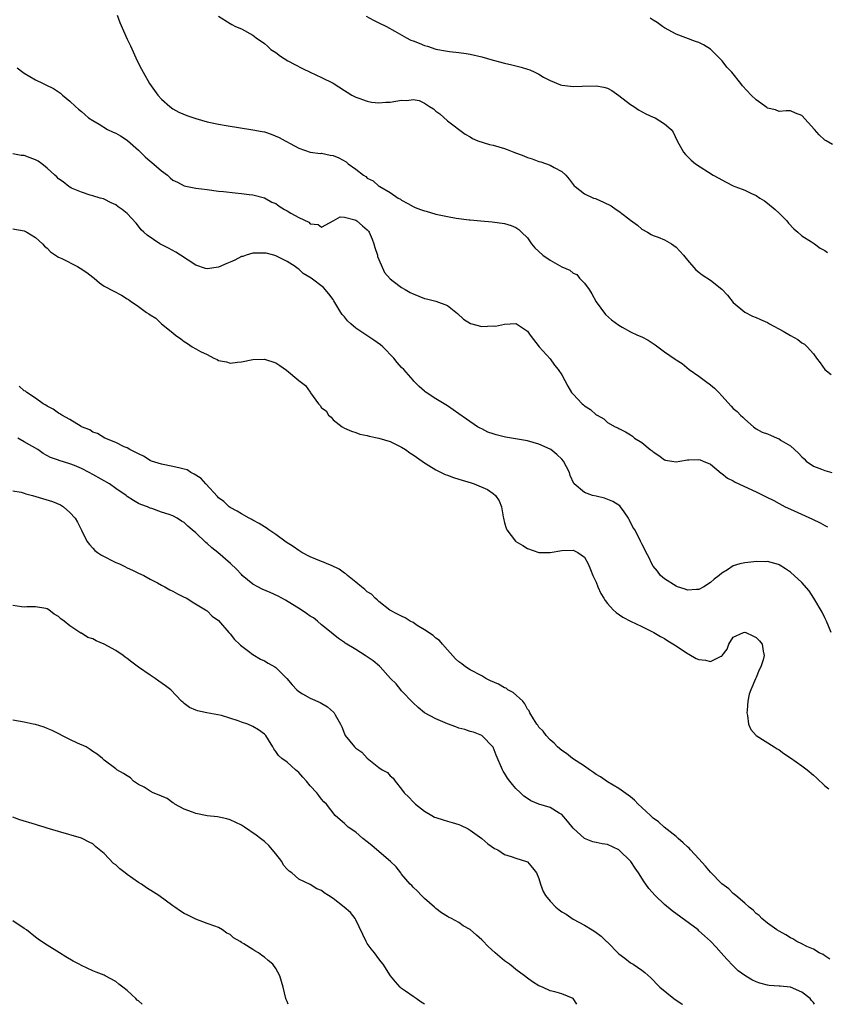
# Model space of a CAD drawing. Units: inches. Extents: x 2613000 to 2616000, y 1524000 to 1527000.
# Drawn here: x 2614488 to 2614629, y 1524000 to 1524172 of the extents above; entities that cross this region are included whole.
import ezdxf

# ---------------------------------------------------------------- set-up
doc = ezdxf.new("R2010")
doc.units = ezdxf.units.IN
doc.header["$MEASUREMENT"] = 0
doc.layers.add('LD26131524_10ft', color=62, linetype='Continuous')

msp = doc.modelspace()

# ---------------------------------------------------------------- linework, layer by layer
at = {"layer": 'LD26131524_10ft'}
for points, elevation in [([(2614505.25, 1524173), (2614505.72, 1524171.72), (2614507, 1524168.76), (2614507.59, 1524167.59), (2614508.78, 1524165), (2614509.53, 1524163.53), (2614509.78, 1524163), (2614510.91, 1524161), (2614511.78, 1524159.78), (2614512.37, 1524159), (2614513, 1524158.27), (2614514.47, 1524157), (2614515, 1524156.59), (2614516.03, 1524156.03), (2614517.44, 1524155.44), (2614519, 1524154.92), (2614521, 1524154.35), (2614523, 1524153.92), (2614524.31, 1524153.69), (2614529, 1524152.95), (2614530.64, 1524152.64), (2614531, 1524152.55), (2614532.19, 1524152.19), (2614533.6, 1524151.6), (2614534.62, 1524151), (2614534.88, 1524150.88), (2614535.49, 1524150.51), (2614537, 1524149.69), (2614539, 1524149.03), (2614540.81, 1524148.81), (2614541, 1524148.83), (2614542.5, 1524148.5), (2614543, 1524148.44), (2614544.01, 1524148.01), (2614545.32, 1524147.32), (2614545.67, 1524147), (2614547, 1524146.04), (2614548.35, 1524145), (2614548.74, 1524144.74), (2614549, 1524144.49), (2614550.03, 1524144.03), (2614551, 1524143.1), (2614551.08, 1524143.08), (2614551.18, 1524143), (2614553, 1524141.95), (2614554.42, 1524141), (2614554.8, 1524140.8), (2614555, 1524140.61), (2614556.06, 1524140.06), (2614557, 1524139.52), (2614557.35, 1524139.35), (2614558.31, 1524139), (2614559, 1524138.76), (2614559.31, 1524138.69), (2614561, 1524138.2), (2614563, 1524137.74), (2614564.54, 1524137.46), (2614566.82, 1524137.18), (2614567, 1524137.18), (2614568.83, 1524137), (2614570.83, 1524136.83), (2614573, 1524136.53), (2614574.17, 1524136.17), (2614575, 1524135.86), (2614575.51, 1524135.51), (2614575.97, 1524135), (2614577, 1524134.05), (2614577.71, 1524133), (2614578.3, 1524132.3), (2614579.72, 1524131), (2614581, 1524130.12), (2614583, 1524128.95), (2614584.39, 1524128.39), (2614585, 1524127.87), (2614585.64, 1524127.64), (2614586.13, 1524127), (2614587, 1524126.09), (2614587.81, 1524125), (2614588.26, 1524124.26), (2614589, 1524122.85), (2614590.65, 1524120.65), (2614591.72, 1524119.72), (2614593, 1524118.74), (2614593.56, 1524118.44), (2614595, 1524117.62), (2614596.26, 1524117), (2614597, 1524116.71), (2614598.12, 1524116.12), (2614599, 1524115.55), (2614599.35, 1524115.35), (2614599.78, 1524115), (2614601, 1524114.09), (2614602.84, 1524112.84), (2614603, 1524112.7), (2614604.05, 1524112.05), (2614605.3, 1524111), (2614607, 1524109.84), (2614608.17, 1524109), (2614609, 1524108.35), (2614609.74, 1524107.74), (2614610.48, 1524107), (2614611, 1524106.39), (2614612.62, 1524104.62), (2614613, 1524104.22), (2614613.66, 1524103.66), (2614614.29, 1524103), (2614614.68, 1524102.68), (2614615, 1524102.31), (2614616.51, 1524101), (2614616.79, 1524100.79), (2614617, 1524100.66), (2614618.07, 1524100.07), (2614619, 1524099.76), (2614619.52, 1524099.52), (2614620.66, 1524099), (2614621, 1524098.87), (2614621.38, 1524098.62), (2614623, 1524097.65), (2614624.41, 1524096.41), (2614625, 1524095.74), (2614625.39, 1524095.39), (2614625.77, 1524095), (2614627, 1524094.09), (2614628.43, 1524093.57), (2614629, 1524093.34), (2614630.24, 1524093)], 7670), ([(2614523, 1524172.82), (2614525, 1524171.51), (2614525.32, 1524171.32), (2614525.95, 1524171), (2614527, 1524170.56), (2614529, 1524169.48), (2614529.59, 1524169), (2614531, 1524168.02), (2614531.53, 1524167.53), (2614532.14, 1524167), (2614533, 1524166.43), (2614533.83, 1524165.83), (2614535.12, 1524165), (2614536.33, 1524164.33), (2614537.65, 1524163.65), (2614539, 1524162.98), (2614541, 1524162.1), (2614543, 1524161.11), (2614545, 1524159.83), (2614545.49, 1524159.49), (2614546.3, 1524159), (2614547, 1524158.63), (2614547.54, 1524158.46), (2614549, 1524157.91), (2614549.76, 1524157.76), (2614551, 1524157.62), (2614552.25, 1524157.75), (2614553, 1524157.79), (2614555, 1524158.13), (2614555.92, 1524158.08), (2614557, 1524158.2), (2614558.08, 1524158.08), (2614559, 1524157.61), (2614559.89, 1524157), (2614560.6, 1524156.6), (2614561, 1524156.17), (2614561.7, 1524155.7), (2614563, 1524154.47), (2614566.14, 1524152.14), (2614567, 1524151.69), (2614567.42, 1524151.42), (2614568.35, 1524151), (2614570.35, 1524150.35), (2614571, 1524150.23), (2614573, 1524149.64), (2614573.48, 1524149.48), (2614574.6, 1524149), (2614576.37, 1524148.37), (2614577, 1524148.09), (2614577.83, 1524147.83), (2614579, 1524147.39), (2614579.32, 1524147.32), (2614581, 1524146.74), (2614581.69, 1524146.31), (2614583, 1524145.61), (2614583.71, 1524145), (2614584.3, 1524144.3), (2614585, 1524143.36), (2614585.16, 1524143.16), (2614585.34, 1524143), (2614587, 1524141.73), (2614588.58, 1524141), (2614588.89, 1524140.89), (2614589, 1524140.86), (2614590.29, 1524140.29), (2614591.66, 1524139.66), (2614592.54, 1524139), (2614593, 1524138.69), (2614594.48, 1524137.52), (2614595, 1524137.14), (2614596.27, 1524136.27), (2614597, 1524135.54), (2614597.99, 1524135), (2614598.62, 1524134.62), (2614599, 1524134.44), (2614599.87, 1524134.13), (2614601, 1524133.68), (2614602.2, 1524133), (2614603, 1524132.41), (2614604.29, 1524131), (2614605, 1524130.12), (2614606.44, 1524128.44), (2614607, 1524128.05), (2614607.56, 1524127.56), (2614609, 1524126.62), (2614611, 1524125.07), (2614612, 1524124), (2614613, 1524122.75), (2614615, 1524121.01), (2614616.34, 1524120.34), (2614617, 1524120.13), (2614617.75, 1524119.75), (2614619, 1524119.22), (2614619.36, 1524119), (2614621.73, 1524117.73), (2614623, 1524116.97), (2614624.26, 1524116.26), (2614625, 1524115.7), (2614625.46, 1524115.46), (2614625.94, 1524115), (2614627, 1524113.78), (2614627.54, 1524113), (2614628.18, 1524112.18), (2614629, 1524111), (2614630.11, 1524110.11)], 7660), ([(2614548.8, 1524172.8), (2614550.08, 1524172.08), (2614551, 1524171.66), (2614552.35, 1524171), (2614553.8, 1524170.2), (2614555.88, 1524169), (2614556.63, 1524168.63), (2614557, 1524168.47), (2614558.06, 1524168.06), (2614559, 1524167.67), (2614559.53, 1524167.53), (2614561, 1524167.03), (2614563, 1524166.69), (2614563.39, 1524166.61), (2614565, 1524166.46), (2614566.3, 1524166.3), (2614567, 1524166.18), (2614569, 1524165.69), (2614571, 1524165.11), (2614573, 1524164.58), (2614574.29, 1524164.29), (2614575.89, 1524163.89), (2614577, 1524163.52), (2614577.4, 1524163.4), (2614578.3, 1524163), (2614579, 1524162.65), (2614579.84, 1524162.16), (2614581, 1524161.53), (2614582.81, 1524160.81), (2614583, 1524160.75), (2614584.55, 1524160.55), (2614585, 1524160.53), (2614586.56, 1524160.56), (2614589, 1524160.63), (2614590.39, 1524160.39), (2614591, 1524160.24), (2614591.78, 1524159.78), (2614593, 1524158.93), (2614595, 1524157.38), (2614595.6, 1524157), (2614596.41, 1524156.41), (2614597.71, 1524155.71), (2614599, 1524155.14), (2614599.35, 1524155), (2614601, 1524153.98), (2614602.14, 1524153), (2614602.51, 1524152.51), (2614603.18, 1524151), (2614604.28, 1524149), (2614604.63, 1524148.63), (2614605.63, 1524147.63), (2614606.39, 1524147), (2614609.46, 1524145), (2614610.45, 1524144.45), (2614611, 1524144.16), (2614611.78, 1524143.78), (2614613, 1524143.13), (2614613.29, 1524143), (2614614.54, 1524142.54), (2614615, 1524142.35), (2614616.21, 1524141.79), (2614617, 1524141.47), (2614617.67, 1524141), (2614618.48, 1524140.48), (2614619, 1524140.12), (2614620.33, 1524139), (2614621, 1524138.38), (2614622.35, 1524137), (2614622.63, 1524136.63), (2614623.59, 1524135.59), (2614624.3, 1524135), (2614625, 1524134.36), (2614626.66, 1524133.34), (2614627.18, 1524133), (2614628.22, 1524132.22), (2614629, 1524131.82), (2614629.45, 1524131.45)], 7650), ([(2614630.35, 1524150.35), (2614629.26, 1524151), (2614629, 1524151.13), (2614628.04, 1524152.04), (2614627.21, 1524153), (2614625, 1524155.43), (2614623.86, 1524155.86), (2614623, 1524156.22), (2614622.22, 1524156.22), (2614621, 1524156.12), (2614620.41, 1524156.41), (2614619, 1524156.69), (2614618.85, 1524156.85), (2614617, 1524158.17), (2614616.13, 1524159), (2614614.61, 1524160.61), (2614614.33, 1524161), (2614612.75, 1524163), (2614611.9, 1524163.9), (2614611.07, 1524165), (2614609.08, 1524167), (2614609, 1524167.06), (2614607.77, 1524167.77), (2614607, 1524168.19), (2614606.38, 1524168.38), (2614603, 1524169.67), (2614601, 1524170.75), (2614600.63, 1524171), (2614599.7, 1524171.7), (2614599, 1524172.12), (2614598.48, 1524172.48)], 7640), ([(2614487.79, 1524163.79), (2614488.75, 1524163), (2614489, 1524162.81), (2614491, 1524161.64), (2614492.31, 1524161), (2614492.79, 1524160.79), (2614494.13, 1524160.13), (2614495.33, 1524159.33), (2614495.7, 1524159), (2614497, 1524157.96), (2614497.99, 1524157), (2614498.52, 1524156.52), (2614499, 1524156.15), (2614499.59, 1524155.59), (2614500.27, 1524155), (2614501, 1524154.55), (2614502.09, 1524153.91), (2614503.59, 1524153), (2614504.53, 1524152.53), (2614505, 1524152.32), (2614505.86, 1524151.86), (2614507, 1524151.14), (2614507.08, 1524151.08), (2614509, 1524149.34), (2614509.33, 1524149), (2614510.18, 1524148.18), (2614511, 1524147.47), (2614511.27, 1524147.27), (2614513, 1524145.75), (2614514.03, 1524145), (2614514.55, 1524144.55), (2614515, 1524144.13), (2614515.78, 1524143.78), (2614517, 1524143.16), (2614519, 1524142.75), (2614521, 1524142.48), (2614523, 1524142.22), (2614523.86, 1524142.14), (2614525.9, 1524141.9), (2614527, 1524141.8), (2614528.36, 1524141.64), (2614529, 1524141.55), (2614531, 1524141.03), (2614532.3, 1524140.3), (2614533, 1524140.02), (2614533.59, 1524139.59), (2614534.49, 1524139), (2614535, 1524138.74), (2614535.63, 1524138.37), (2614537, 1524137.62), (2614538.75, 1524136.75), (2614539, 1524136.51), (2614540.38, 1524136.38), (2614541, 1524135.91), (2614543, 1524137), (2614544.28, 1524137.72), (2614545, 1524137.66), (2614546.81, 1524137.19), (2614547, 1524137.1), (2614547.14, 1524137), (2614548.13, 1524136.13), (2614549, 1524135.43), (2614549.19, 1524135.19), (2614549.3, 1524135), (2614549.82, 1524133.82), (2614550.15, 1524133), (2614550.32, 1524132.32), (2614550.77, 1524131), (2614550.8, 1524130.8), (2614551, 1524130.26), (2614551.99, 1524127.99), (2614553, 1524126.84), (2614553.55, 1524126.45), (2614555, 1524125.36), (2614555.64, 1524125), (2614556.49, 1524124.49), (2614557, 1524124.23), (2614559, 1524123.44), (2614559.37, 1524123.37), (2614561, 1524122.94), (2614563, 1524122.18), (2614564.78, 1524120.78), (2614565.84, 1524119.84), (2614567.04, 1524119.04), (2614569, 1524118.53), (2614571, 1524118.63), (2614571.4, 1524118.61), (2614573, 1524118.94), (2614575, 1524119.03), (2614575.1, 1524119), (2614577, 1524117.73), (2614577.48, 1524117), (2614579.04, 1524115), (2614581, 1524112.87), (2614581.76, 1524111.76), (2614582.38, 1524111), (2614583, 1524110.09), (2614584.07, 1524108.07), (2614584.73, 1524107), (2614585, 1524106.68), (2614586.6, 1524105), (2614586.83, 1524104.83), (2614587, 1524104.66), (2614588.03, 1524104.03), (2614589, 1524103.1), (2614589.08, 1524103.08), (2614589.18, 1524103), (2614590.37, 1524102.37), (2614591, 1524101.77), (2614592.37, 1524101), (2614592.81, 1524100.81), (2614593, 1524100.68), (2614594.13, 1524100.13), (2614595, 1524099.59), (2614595.35, 1524099.35), (2614595.73, 1524099), (2614597, 1524098.24), (2614598.48, 1524097), (2614598.79, 1524096.79), (2614599, 1524096.6), (2614600, 1524096), (2614601, 1524095.21), (2614601.17, 1524095.17), (2614602.23, 1524095), (2614603, 1524094.85), (2614603.63, 1524095), (2614605, 1524095.23), (2614605.23, 1524095.23), (2614607, 1524095.3), (2614607.2, 1524095.2), (2614607.75, 1524095), (2614609, 1524094.43), (2614610.9, 1524092.9), (2614611, 1524092.85), (2614612, 1524092), (2614613, 1524091.53), (2614613.33, 1524091.33), (2614617, 1524089.61), (2614618.73, 1524088.73), (2614620.08, 1524088.08), (2614621, 1524087.57), (2614622.09, 1524087), (2614623, 1524086.56), (2614626.85, 1524084.85), (2614628.19, 1524084.19), (2614629, 1524083.74), (2614629.49, 1524083.49)], 7680), ([(2614630.09, 1524065), (2614629.32, 1524067), (2614629, 1524067.61), (2614628.56, 1524068.56), (2614627.09, 1524071), (2614626.28, 1524072.28), (2614625, 1524073.76), (2614623, 1524075.56), (2614622.14, 1524076.14), (2614621, 1524076.87), (2614620.91, 1524076.91), (2614619, 1524077.43), (2614618.62, 1524077.38), (2614617, 1524077.45), (2614616.62, 1524077.38), (2614615, 1524077.21), (2614614.12, 1524077), (2614613, 1524076.65), (2614611.98, 1524075.98), (2614611, 1524075.4), (2614610.52, 1524075), (2614609.66, 1524074.34), (2614609, 1524073.76), (2614607.86, 1524073), (2614607, 1524072.55), (2614606.55, 1524072.55), (2614605, 1524072.41), (2614604.6, 1524072.6), (2614603.24, 1524073), (2614603, 1524073.1), (2614601, 1524074.42), (2614600.27, 1524075), (2614599.74, 1524075.74), (2614599, 1524076.63), (2614598.74, 1524077), (2614598.22, 1524078.22), (2614597.78, 1524079), (2614597.55, 1524079.55), (2614597, 1524080.51), (2614596.79, 1524081), (2614596.59, 1524081.41), (2614595.76, 1524083), (2614595.46, 1524083.46), (2614594.81, 1524084.81), (2614594.7, 1524085), (2614593.9, 1524086.1), (2614593.29, 1524087), (2614593.16, 1524087.16), (2614591.95, 1524087.95), (2614590.49, 1524088.49), (2614589, 1524088.84), (2614588.38, 1524089), (2614587, 1524089.51), (2614585.16, 1524091), (2614585.09, 1524091.09), (2614584.49, 1524092.49), (2614584.33, 1524093), (2614583.31, 1524095), (2614583, 1524095.32), (2614582.12, 1524096.12), (2614581.1, 1524097), (2614581, 1524097.06), (2614579, 1524097.97), (2614577, 1524098.52), (2614573.19, 1524099.19), (2614571.56, 1524099.56), (2614571, 1524099.77), (2614570.07, 1524100.07), (2614569, 1524100.61), (2614568.73, 1524100.73), (2614568.28, 1524101), (2614566.32, 1524102.32), (2614565, 1524103.28), (2614563, 1524104.65), (2614561, 1524105.91), (2614559.12, 1524107.12), (2614559, 1524107.22), (2614558.05, 1524108.05), (2614557.15, 1524109), (2614557, 1524109.14), (2614555.36, 1524111), (2614555, 1524111.36), (2614554.24, 1524112.24), (2614553.63, 1524113), (2614551.69, 1524115), (2614551.31, 1524115.31), (2614550.14, 1524116.14), (2614547, 1524118.26), (2614546.12, 1524119), (2614545.55, 1524119.55), (2614545, 1524120.22), (2614544.63, 1524120.63), (2614544.36, 1524121), (2614543.13, 1524123), (2614543, 1524123.24), (2614542.27, 1524124.27), (2614541.36, 1524125.36), (2614539.19, 1524127), (2614537.78, 1524127.78), (2614537, 1524128.56), (2614536.71, 1524128.71), (2614536.39, 1524129), (2614535, 1524129.89), (2614533, 1524130.89), (2614532.65, 1524131), (2614531.33, 1524131.33), (2614531, 1524131.38), (2614529.38, 1524131.38), (2614529, 1524131.34), (2614527.79, 1524131), (2614527.21, 1524130.79), (2614527, 1524130.76), (2614525.84, 1524130.16), (2614525, 1524129.79), (2614524.43, 1524129.57), (2614523, 1524128.88), (2614521, 1524128.6), (2614520.69, 1524128.69), (2614519, 1524129.28), (2614516.32, 1524131), (2614515.53, 1524131.53), (2614514.25, 1524132.25), (2614512.73, 1524133), (2614510.49, 1524134.49), (2614509.89, 1524135), (2614509.45, 1524135.45), (2614509, 1524136.08), (2614508.58, 1524136.58), (2614507, 1524138.3), (2614506.1, 1524139), (2614505.44, 1524139.44), (2614505, 1524139.8), (2614504.18, 1524140.18), (2614503, 1524140.79), (2614502.85, 1524140.85), (2614502.27, 1524141), (2614501, 1524141.4), (2614500.51, 1524141.49), (2614499, 1524142.02), (2614497.28, 1524142.72), (2614497, 1524142.87), (2614496.82, 1524143), (2614495.82, 1524143.82), (2614495, 1524144.35), (2614494.68, 1524144.68), (2614494.36, 1524145), (2614493, 1524146.25), (2614492.08, 1524147), (2614491.44, 1524147.44), (2614491, 1524147.69), (2614490.03, 1524148.03), (2614489, 1524148.41), (2614488.44, 1524148.44), (2614487, 1524148.71)], 7690), ([(2614487, 1524135.62), (2614489, 1524135.25), (2614489.47, 1524135), (2614491, 1524134.07), (2614492.18, 1524133), (2614492.57, 1524132.57), (2614493, 1524132.21), (2614493.6, 1524131.6), (2614494.48, 1524131), (2614495, 1524130.68), (2614495.6, 1524130.4), (2614498.33, 1524129), (2614498.76, 1524128.76), (2614499.95, 1524127.95), (2614501, 1524127.15), (2614501.22, 1524127), (2614502.18, 1524126.18), (2614503, 1524125.61), (2614504.69, 1524124.69), (2614506.02, 1524124.02), (2614507, 1524123.37), (2614507.24, 1524123.24), (2614507.52, 1524123), (2614509, 1524122.01), (2614510.38, 1524121), (2614510.77, 1524120.77), (2614511, 1524120.57), (2614512.01, 1524120.01), (2614513, 1524119), (2614515, 1524117.4), (2614515.45, 1524117), (2614516.39, 1524116.39), (2614517, 1524115.88), (2614517.57, 1524115.57), (2614518.35, 1524115), (2614519, 1524114.64), (2614519.85, 1524114.15), (2614521, 1524113.61), (2614522.14, 1524113), (2614522.75, 1524112.75), (2614523, 1524112.57), (2614524.35, 1524112.35), (2614525, 1524112.12), (2614526.29, 1524112.29), (2614527, 1524112.34), (2614529, 1524112.78), (2614531, 1524112.84), (2614533, 1524112.17), (2614533.72, 1524111.72), (2614534.89, 1524110.89), (2614537, 1524109.07), (2614538.21, 1524108.21), (2614539.02, 1524107.02), (2614539.08, 1524106.92), (2614540.44, 1524105), (2614540.74, 1524104.74), (2614541, 1524104.33), (2614541.78, 1524103.78), (2614542.2, 1524103), (2614542.67, 1524102.67), (2614543, 1524102.23), (2614544.6, 1524101), (2614545, 1524100.74), (2614546.23, 1524100.23), (2614547, 1524099.98), (2614547.71, 1524099.71), (2614549, 1524099.47), (2614549.34, 1524099.34), (2614551, 1524099.03), (2614553, 1524098.43), (2614555, 1524097.44), (2614555.69, 1524097), (2614556.45, 1524096.45), (2614557, 1524096.11), (2614558.61, 1524095), (2614558.82, 1524094.82), (2614559.75, 1524094.25), (2614561, 1524093.44), (2614561.92, 1524093), (2614562.63, 1524092.63), (2614563, 1524092.51), (2614564.1, 1524092.1), (2614565, 1524091.85), (2614567.18, 1524091.18), (2614567.67, 1524091), (2614570, 1524090), (2614571, 1524089.3), (2614571.39, 1524089), (2614572.05, 1524088.05), (2614572.48, 1524087), (2614572.75, 1524085.25), (2614572.8, 1524085), (2614573, 1524084.18), (2614573.29, 1524083.29), (2614573.42, 1524083), (2614574.94, 1524081), (2614575, 1524080.95), (2614576.21, 1524080.21), (2614577, 1524079.71), (2614579, 1524079.03), (2614581, 1524079.03), (2614583, 1524079.36), (2614585, 1524079.4), (2614585.83, 1524079), (2614587, 1524078.19), (2614587.62, 1524077), (2614588.04, 1524076.04), (2614588.45, 1524075), (2614589, 1524073.82), (2614589.33, 1524073), (2614589.85, 1524071.85), (2614590.37, 1524071), (2614590.6, 1524070.6), (2614591, 1524070.11), (2614592, 1524069), (2614592.5, 1524068.5), (2614593.69, 1524067.69), (2614595.02, 1524067.02), (2614597, 1524066.06), (2614598.87, 1524065.13), (2614599.12, 1524065), (2614600.3, 1524064.3), (2614601, 1524063.96), (2614601.58, 1524063.58), (2614603, 1524062.69), (2614605, 1524061.33), (2614605.23, 1524061.23), (2614606.5, 1524060.5), (2614607, 1524060.27), (2614608.16, 1524060.16), (2614609, 1524059.93), (2614610.89, 1524060.89), (2614611, 1524060.91), (2614611.08, 1524061), (2614611.91, 1524062.09), (2614612.23, 1524063), (2614613, 1524064.2), (2614614.78, 1524065), (2614615, 1524065.06), (2614615.21, 1524065), (2614616.43, 1524064.43), (2614617, 1524064.12), (2614617.57, 1524063.57), (2614618.06, 1524063), (2614618.24, 1524061.76), (2614618.42, 1524061), (2614618.24, 1524060.24), (2614617.81, 1524059), (2614617.52, 1524058.48), (2614617, 1524057.14), (2614616.94, 1524057.06), (2614616.9, 1524056.9), (2614616.05, 1524055), (2614615.75, 1524054.25), (2614615.55, 1524053), (2614615.44, 1524051.44), (2614615.38, 1524051), (2614615.48, 1524050.52), (2614615.68, 1524049), (2614616.07, 1524048.07), (2614617.02, 1524047.02), (2614620.16, 1524045), (2614620.65, 1524044.65), (2614621, 1524044.48), (2614621.84, 1524043.84), (2614623, 1524043.11), (2614625, 1524041.69), (2614625.9, 1524041), (2614627, 1524040.05), (2614627.58, 1524039.58), (2614629, 1524038.22), (2614629.71, 1524037.71)], 7700), ([(2614629.91, 1524007.91), (2614629, 1524008.45), (2614628.71, 1524008.71), (2614628.01, 1524009), (2614627, 1524009.63), (2614625.89, 1524010.11), (2614625, 1524010.6), (2614624.1, 1524011), (2614623.43, 1524011.43), (2614623, 1524011.62), (2614622.17, 1524012.17), (2614621, 1524012.77), (2614620.63, 1524013), (2614619, 1524014.21), (2614618.02, 1524015), (2614617.52, 1524015.52), (2614617, 1524015.9), (2614616.47, 1524016.47), (2614615.77, 1524017), (2614615, 1524017.67), (2614613.44, 1524019), (2614613.22, 1524019.22), (2614613, 1524019.36), (2614612.2, 1524020.2), (2614611, 1524021.08), (2614609, 1524023.11), (2614608.17, 1524024.17), (2614607, 1524025.44), (2614605.54, 1524027), (2614605.29, 1524027.29), (2614605, 1524027.53), (2614604.25, 1524028.25), (2614603.36, 1524029), (2614603, 1524029.33), (2614600.94, 1524031), (2614599.91, 1524031.91), (2614599, 1524032.56), (2614598.78, 1524032.78), (2614598.52, 1524033), (2614597, 1524034.4), (2614596.38, 1524035), (2614595.71, 1524035.71), (2614595, 1524036.26), (2614594.6, 1524036.6), (2614593, 1524037.73), (2614591, 1524038.88), (2614589.76, 1524039.76), (2614589, 1524040.18), (2614588.55, 1524040.55), (2614587.88, 1524041), (2614587, 1524041.63), (2614584.91, 1524043), (2614583.84, 1524043.84), (2614583, 1524044.4), (2614582.26, 1524045), (2614581.66, 1524045.66), (2614581, 1524046.23), (2614580.28, 1524047), (2614579.75, 1524047.75), (2614579, 1524048.48), (2614578.8, 1524048.8), (2614578.65, 1524049), (2614578.06, 1524049.94), (2614577.44, 1524051), (2614577.3, 1524051.3), (2614577, 1524051.62), (2614576.56, 1524052.56), (2614576.17, 1524053), (2614574.52, 1524054.52), (2614573.59, 1524055), (2614573.27, 1524055.27), (2614573, 1524055.35), (2614571.96, 1524055.96), (2614570.57, 1524056.57), (2614569.7, 1524057), (2614569, 1524057.44), (2614567, 1524058.51), (2614566.15, 1524059), (2614565.52, 1524059.52), (2614565, 1524059.89), (2614564.44, 1524060.44), (2614563, 1524062), (2614562.15, 1524063), (2614561.64, 1524063.64), (2614561, 1524064.02), (2614560.5, 1524064.5), (2614559, 1524065.51), (2614557.74, 1524066.26), (2614557, 1524066.74), (2614556.5, 1524067), (2614555.6, 1524067.6), (2614555, 1524067.85), (2614554.25, 1524068.25), (2614552.93, 1524068.93), (2614551, 1524070.46), (2614550.72, 1524070.72), (2614550.38, 1524071), (2614549.72, 1524071.72), (2614549, 1524072.16), (2614548.56, 1524072.56), (2614547.98, 1524073), (2614547, 1524073.82), (2614545.51, 1524075), (2614545.27, 1524075.27), (2614545, 1524075.4), (2614544.09, 1524076.09), (2614542.72, 1524076.72), (2614541.99, 1524077), (2614541.34, 1524077.34), (2614541, 1524077.44), (2614539, 1524078.24), (2614537.52, 1524079), (2614537.22, 1524079.22), (2614537, 1524079.34), (2614536.05, 1524080.05), (2614534.83, 1524080.83), (2614533, 1524082.15), (2614531.76, 1524083), (2614531.34, 1524083.34), (2614531, 1524083.5), (2614530.11, 1524084.11), (2614529, 1524084.65), (2614528.78, 1524084.78), (2614528.33, 1524085), (2614527, 1524085.75), (2614526.24, 1524086.24), (2614525, 1524086.88), (2614524.85, 1524087), (2614523.92, 1524087.92), (2614523, 1524088.59), (2614522.81, 1524088.81), (2614520.76, 1524091), (2614519.97, 1524091.97), (2614519, 1524092.53), (2614518.73, 1524092.73), (2614518.13, 1524093), (2614517.47, 1524093.47), (2614517, 1524093.6), (2614516.26, 1524093.74), (2614515, 1524094.07), (2614513, 1524094.43), (2614511.25, 1524095), (2614511, 1524095.12), (2614509.84, 1524095.84), (2614509, 1524096.24), (2614508.52, 1524096.52), (2614507.45, 1524097), (2614507, 1524097.29), (2614506.5, 1524097.5), (2614505, 1524098.26), (2614503.07, 1524099), (2614501.81, 1524099.81), (2614501, 1524100.07), (2614500.45, 1524100.45), (2614499.04, 1524101), (2614498.95, 1524101.05), (2614497, 1524102.24), (2614495.55, 1524103), (2614495.24, 1524103.24), (2614495, 1524103.36), (2614494.06, 1524104.06), (2614493, 1524104.61), (2614492.77, 1524104.77), (2614492.32, 1524105), (2614491, 1524105.98), (2614489.43, 1524107), (2614489.2, 1524107.2), (2614489, 1524107.31), (2614488.12, 1524108.12)], 7710), ([(2614627.21, 1524000), (2614627, 1524000.32), (2614626.67, 1524000.67), (2614626.43, 1524001), (2614625, 1524002.12), (2614623, 1524003), (2614621.17, 1524003.17), (2614621, 1524003.19), (2614619.3, 1524003.3), (2614619, 1524003.35), (2614617.67, 1524003.67), (2614617, 1524003.92), (2614616.27, 1524004.27), (2614615, 1524005.04), (2614613.88, 1524005.88), (2614613, 1524006.7), (2614611.87, 1524007.87), (2614610.9, 1524009), (2614609.98, 1524009.98), (2614609, 1524011.07), (2614607.97, 1524011.97), (2614607, 1524012.87), (2614606.83, 1524013), (2614602.32, 1524016.32), (2614601, 1524017.44), (2614599.34, 1524019), (2614598.23, 1524020.23), (2614597.72, 1524021), (2614597.42, 1524021.42), (2614596.44, 1524023), (2614595.83, 1524023.83), (2614595.09, 1524025), (2614593.01, 1524027.01), (2614591, 1524027.94), (2614590.08, 1524028.08), (2614589, 1524028.32), (2614588.42, 1524028.42), (2614586.97, 1524028.97), (2614585, 1524030.81), (2614584.03, 1524032.03), (2614583, 1524033.19), (2614582.56, 1524033.44), (2614581, 1524034.39), (2614579.01, 1524035.01), (2614577.59, 1524035.59), (2614577, 1524035.98), (2614576.4, 1524036.41), (2614575.77, 1524037), (2614575, 1524037.76), (2614574.41, 1524038.41), (2614573.93, 1524039), (2614573.53, 1524039.53), (2614573, 1524040.44), (2614572.78, 1524040.78), (2614572.65, 1524041), (2614571.55, 1524043.55), (2614570.98, 1524044.98), (2614569.01, 1524047.01), (2614567.58, 1524047.58), (2614567, 1524047.7), (2614566.04, 1524048.04), (2614565, 1524048.28), (2614564.5, 1524048.5), (2614563, 1524049.05), (2614561, 1524049.91), (2614559, 1524051), (2614557.91, 1524051.91), (2614557, 1524052.73), (2614555, 1524054.83), (2614554.85, 1524055), (2614554.02, 1524056.02), (2614553.07, 1524057), (2614551.23, 1524059), (2614551.13, 1524059.13), (2614550.05, 1524060.05), (2614549, 1524060.78), (2614548.62, 1524061), (2614547, 1524062.02), (2614545.15, 1524063.15), (2614545, 1524063.26), (2614543.97, 1524063.97), (2614543, 1524064.73), (2614542.69, 1524065), (2614541, 1524066.36), (2614540.28, 1524067), (2614539.56, 1524067.56), (2614539, 1524067.9), (2614538.37, 1524068.37), (2614537.43, 1524069), (2614534.68, 1524070.68), (2614533.39, 1524071.39), (2614532.01, 1524072.01), (2614530.62, 1524072.62), (2614529.86, 1524073), (2614529, 1524073.49), (2614527.14, 1524075), (2614527, 1524075.14), (2614526.11, 1524076.11), (2614525.08, 1524077.08), (2614522.87, 1524079), (2614521.82, 1524079.82), (2614521, 1524080.58), (2614520.76, 1524080.76), (2614519, 1524082.47), (2614518.37, 1524083), (2614517.61, 1524083.61), (2614517, 1524084.28), (2614516.5, 1524084.5), (2614515.73, 1524085), (2614515, 1524085.42), (2614514.32, 1524085.68), (2614513, 1524086.04), (2614511.32, 1524086.68), (2614511, 1524086.76), (2614510.58, 1524087), (2614509.41, 1524087.41), (2614509, 1524087.6), (2614508.13, 1524088.13), (2614507, 1524088.83), (2614506.81, 1524089), (2614505, 1524090.19), (2614503.89, 1524091), (2614501, 1524092.65), (2614500.36, 1524093), (2614499, 1524093.69), (2614497.79, 1524094.21), (2614497, 1524094.52), (2614495.09, 1524095.09), (2614495, 1524095.14), (2614493.6, 1524095.6), (2614492.33, 1524096.33), (2614491.38, 1524097), (2614489, 1524098.39), (2614487.91, 1524099)], 7720), ([(2614487, 1524089.79), (2614488.44, 1524089.56), (2614489, 1524089.4), (2614489.29, 1524089.29), (2614490.46, 1524089), (2614493.94, 1524087.94), (2614495.33, 1524087.33), (2614495.88, 1524087), (2614497, 1524085.98), (2614497.89, 1524085), (2614498.31, 1524084.31), (2614499, 1524082.91), (2614499.96, 1524081), (2614500.42, 1524080.42), (2614501, 1524079.77), (2614501.37, 1524079.37), (2614501.8, 1524079), (2614502.53, 1524078.53), (2614505, 1524077.29), (2614505.67, 1524077), (2614506.57, 1524076.57), (2614507, 1524076.31), (2614507.92, 1524075.92), (2614509, 1524075.38), (2614509.93, 1524075), (2614511, 1524074.35), (2614512.31, 1524073.69), (2614513, 1524073.3), (2614513.59, 1524073), (2614514.46, 1524072.46), (2614515, 1524072.25), (2614515.79, 1524071.79), (2614517, 1524071.22), (2614517.44, 1524071), (2614518.37, 1524070.37), (2614520.71, 1524069), (2614520.86, 1524068.87), (2614521, 1524068.79), (2614521.89, 1524067.89), (2614523, 1524067.1), (2614524.78, 1524065), (2614525, 1524064.76), (2614525.79, 1524063.79), (2614526.64, 1524063), (2614526.81, 1524062.81), (2614528.23, 1524061.77), (2614529, 1524061.18), (2614530.33, 1524060.33), (2614531, 1524060.06), (2614531.66, 1524059.66), (2614532.85, 1524059), (2614533, 1524058.91), (2614534.91, 1524057), (2614535.85, 1524055.85), (2614536.67, 1524055), (2614537, 1524054.7), (2614537.69, 1524054.31), (2614539, 1524053.51), (2614540.76, 1524052.76), (2614542.02, 1524052.02), (2614543.11, 1524051.11), (2614543.2, 1524051), (2614543.39, 1524050.61), (2614544.3, 1524049), (2614544.53, 1524048.53), (2614545, 1524047.32), (2614545.15, 1524047), (2614546.75, 1524045), (2614547, 1524044.78), (2614548.07, 1524044.07), (2614549, 1524043.07), (2614551, 1524041.42), (2614551.62, 1524041), (2614552.51, 1524040.51), (2614553, 1524039.96), (2614553.52, 1524039.52), (2614553.85, 1524039), (2614555, 1524037.65), (2614555.45, 1524037), (2614556.24, 1524036.24), (2614557, 1524035.4), (2614557.41, 1524035), (2614559, 1524033.75), (2614560.26, 1524033), (2614560.74, 1524032.74), (2614561, 1524032.64), (2614562.24, 1524032.24), (2614563, 1524032.02), (2614563.82, 1524031.82), (2614565, 1524031.44), (2614565.32, 1524031.32), (2614566.66, 1524030.66), (2614567, 1524030.47), (2614569, 1524029), (2614570.08, 1524028.08), (2614571.26, 1524027.26), (2614571.8, 1524027), (2614573, 1524026.22), (2614574.13, 1524025.87), (2614575, 1524025.53), (2614576.82, 1524025), (2614577, 1524024.9), (2614577.88, 1524023.88), (2614578.57, 1524023), (2614579, 1524022), (2614579.29, 1524021), (2614579.74, 1524019.74), (2614580.18, 1524019), (2614581, 1524018.02), (2614581.97, 1524017), (2614582.54, 1524016.54), (2614583, 1524016.2), (2614583.76, 1524015.76), (2614585, 1524014.91), (2614587, 1524013.83), (2614588.3, 1524013), (2614588.76, 1524012.76), (2614589.91, 1524011.91), (2614590.83, 1524011), (2614590.93, 1524010.93), (2614593, 1524008.85), (2614594.05, 1524008.05), (2614595, 1524007.27), (2614595.47, 1524007), (2614597, 1524005.96), (2614597.54, 1524005.54), (2614598.61, 1524004.61), (2614599, 1524004.23), (2614599.57, 1524003.57), (2614600.13, 1524003), (2614602.58, 1524001), (2614604.04, 1524000.04), (2614604.11, 1524000)], 7730), ([(2614585.66, 1524000), (2614584.99, 1524000.99), (2614583, 1524001.86), (2614581.79, 1524002.21), (2614581, 1524002.38), (2614579.65, 1524003), (2614579.16, 1524003.16), (2614579, 1524003.24), (2614577.91, 1524003.91), (2614577, 1524004.55), (2614576.49, 1524005), (2614575, 1524006.07), (2614574.5, 1524006.5), (2614573.86, 1524007), (2614573.36, 1524007.36), (2614573, 1524007.63), (2614571.34, 1524009), (2614570.13, 1524010.13), (2614569.13, 1524011.13), (2614569, 1524011.3), (2614568.07, 1524012.07), (2614567, 1524013.11), (2614565.75, 1524013.75), (2614565, 1524014.29), (2614563.72, 1524015), (2614563.21, 1524015.21), (2614563, 1524015.33), (2614562, 1524016), (2614561, 1524016.74), (2614560.73, 1524017), (2614559, 1524018.5), (2614558.47, 1524019), (2614557.78, 1524019.78), (2614557, 1524020.49), (2614556.77, 1524020.77), (2614556.5, 1524021), (2614555, 1524022.78), (2614554.85, 1524023), (2614554.04, 1524024.04), (2614553.04, 1524025), (2614550.66, 1524027), (2614549.79, 1524027.79), (2614549, 1524028.43), (2614548.23, 1524029), (2614547, 1524030.12), (2614545.65, 1524031), (2614545, 1524031.63), (2614544.25, 1524032.25), (2614543.4, 1524033), (2614541.84, 1524035), (2614541.4, 1524035.4), (2614541, 1524035.88), (2614540.53, 1524036.53), (2614540.2, 1524037), (2614539, 1524038.2), (2614538.37, 1524039), (2614537.7, 1524039.7), (2614537, 1524040.53), (2614536.76, 1524040.76), (2614536.46, 1524041), (2614535, 1524042.35), (2614534.05, 1524043), (2614533.49, 1524043.49), (2614533, 1524044.22), (2614532.65, 1524044.65), (2614532.47, 1524045), (2614531.73, 1524046.27), (2614531.27, 1524047), (2614531, 1524047.25), (2614529.97, 1524047.97), (2614529, 1524048.58), (2614528.08, 1524049), (2614527, 1524049.35), (2614526.43, 1524049.57), (2614523.5, 1524050.5), (2614520.96, 1524051), (2614519.3, 1524051.3), (2614519, 1524051.45), (2614517.92, 1524051.92), (2614517, 1524052.59), (2614516.77, 1524052.77), (2614516.53, 1524053), (2614514.62, 1524055), (2614513.72, 1524055.72), (2614512.53, 1524056.53), (2614511.89, 1524057), (2614511, 1524057.56), (2614509, 1524058.98), (2614507.83, 1524059.83), (2614507, 1524060.47), (2614506.68, 1524060.68), (2614506.29, 1524061), (2614505, 1524061.85), (2614503, 1524062.96), (2614501.57, 1524063.58), (2614501, 1524063.9), (2614500.14, 1524064.14), (2614499, 1524064.89), (2614498.91, 1524064.91), (2614497, 1524066.2), (2614496, 1524067), (2614495.42, 1524067.42), (2614495, 1524067.83), (2614494.22, 1524068.22), (2614493.3, 1524069), (2614493, 1524069.16), (2614492.79, 1524069.21), (2614491, 1524069.5), (2614489.48, 1524069.48), (2614489, 1524069.45), (2614488.51, 1524069.49), (2614487, 1524069.76)], 7740), ([(2614559.02, 1524000), (2614559, 1524000.01), (2614558.4, 1524000.4), (2614557.57, 1524001), (2614557, 1524001.38), (2614555.7, 1524002.3), (2614555, 1524002.76), (2614554.76, 1524003), (2614553.93, 1524003.93), (2614553.08, 1524005), (2614551.76, 1524007), (2614551.43, 1524007.43), (2614551, 1524007.95), (2614550.23, 1524009), (2614549.69, 1524009.69), (2614549, 1524010.66), (2614548.78, 1524011), (2614547, 1524014.8), (2614546.89, 1524015), (2614546.04, 1524016.04), (2614544.93, 1524017), (2614543, 1524018.5), (2614542.2, 1524019), (2614541.48, 1524019.48), (2614541, 1524019.92), (2614540.18, 1524020.18), (2614539, 1524020.98), (2614537, 1524021.88), (2614535.79, 1524023), (2614535.31, 1524023.31), (2614535, 1524023.63), (2614534.36, 1524024.36), (2614534.03, 1524025), (2614533, 1524026.3), (2614531.77, 1524027.77), (2614531, 1524028.47), (2614530.31, 1524029), (2614529.58, 1524029.58), (2614527.51, 1524031), (2614527, 1524031.31), (2614525, 1524032.25), (2614524.41, 1524032.41), (2614522.78, 1524032.78), (2614521, 1524032.98), (2614519, 1524033.36), (2614518.4, 1524033.6), (2614517, 1524034.11), (2614515.36, 1524035), (2614515.16, 1524035.16), (2614515, 1524035.25), (2614514, 1524036), (2614513, 1524036.37), (2614512.6, 1524036.6), (2614511.57, 1524037), (2614511, 1524037.28), (2614509.98, 1524037.98), (2614509, 1524038.45), (2614508.13, 1524039), (2614507.58, 1524039.58), (2614507, 1524039.93), (2614506.38, 1524040.38), (2614505.21, 1524041), (2614505, 1524041.18), (2614503, 1524042.72), (2614502.68, 1524043), (2614501.74, 1524043.74), (2614501, 1524044.21), (2614500.56, 1524044.56), (2614499.81, 1524045), (2614498.32, 1524045.68), (2614497, 1524046.31), (2614493.88, 1524047.88), (2614493, 1524048.26), (2614492.47, 1524048.47), (2614491, 1524048.93), (2614490.59, 1524049), (2614489, 1524049.36), (2614487, 1524049.69)], 7750), ([(2614535.17, 1524000), (2614535, 1524000.47), (2614534.82, 1524000.82), (2614534.76, 1524001), (2614534.27, 1524003), (2614533.7, 1524005), (2614533, 1524006.27), (2614532.47, 1524007), (2614531.66, 1524007.66), (2614531, 1524008.24), (2614530.53, 1524008.53), (2614529.99, 1524009), (2614529.35, 1524009.35), (2614529, 1524009.56), (2614527.4, 1524010.6), (2614527, 1524010.82), (2614526.74, 1524011), (2614525.62, 1524011.62), (2614525, 1524012.23), (2614524.45, 1524012.45), (2614523.69, 1524013), (2614523, 1524013.44), (2614522.31, 1524013.69), (2614521, 1524014.12), (2614519, 1524014.86), (2614517.59, 1524015.59), (2614517, 1524015.9), (2614516.31, 1524016.31), (2614515.34, 1524017), (2614515, 1524017.22), (2614512.55, 1524019), (2614511.59, 1524019.59), (2614510.37, 1524020.37), (2614509.5, 1524021), (2614509, 1524021.28), (2614507.98, 1524022.02), (2614507, 1524022.71), (2614506.66, 1524023), (2614505.7, 1524023.7), (2614505, 1524024.39), (2614504.64, 1524024.64), (2614503, 1524026.38), (2614501.55, 1524027.55), (2614501, 1524028.08), (2614500.36, 1524028.36), (2614499.14, 1524029), (2614499, 1524029.06), (2614495, 1524030.2), (2614493, 1524030.82), (2614492.48, 1524031), (2614491.35, 1524031.35), (2614491, 1524031.42), (2614488.24, 1524032.24), (2614487, 1524032.74)], 7760), ([(2614509.65, 1524000), (2614509, 1524000.58), (2614508.75, 1524000.75), (2614508.52, 1524001), (2614507, 1524002.4), (2614506.27, 1524003), (2614505.54, 1524003.54), (2614505, 1524003.99), (2614503.18, 1524005), (2614503, 1524005.09), (2614501.6, 1524005.6), (2614501, 1524005.85), (2614499, 1524006.78), (2614498.61, 1524007), (2614497.55, 1524007.55), (2614496.29, 1524008.29), (2614495.15, 1524009), (2614493, 1524010.33), (2614492.05, 1524011), (2614491.42, 1524011.42), (2614491, 1524011.73), (2614489.37, 1524013), (2614489, 1524013.27), (2614487, 1524014.57)], 7770)]:
    msp.add_lwpolyline(points, dxfattribs=dict(at, elevation=elevation))

doc.saveas('drawing.dxf')
